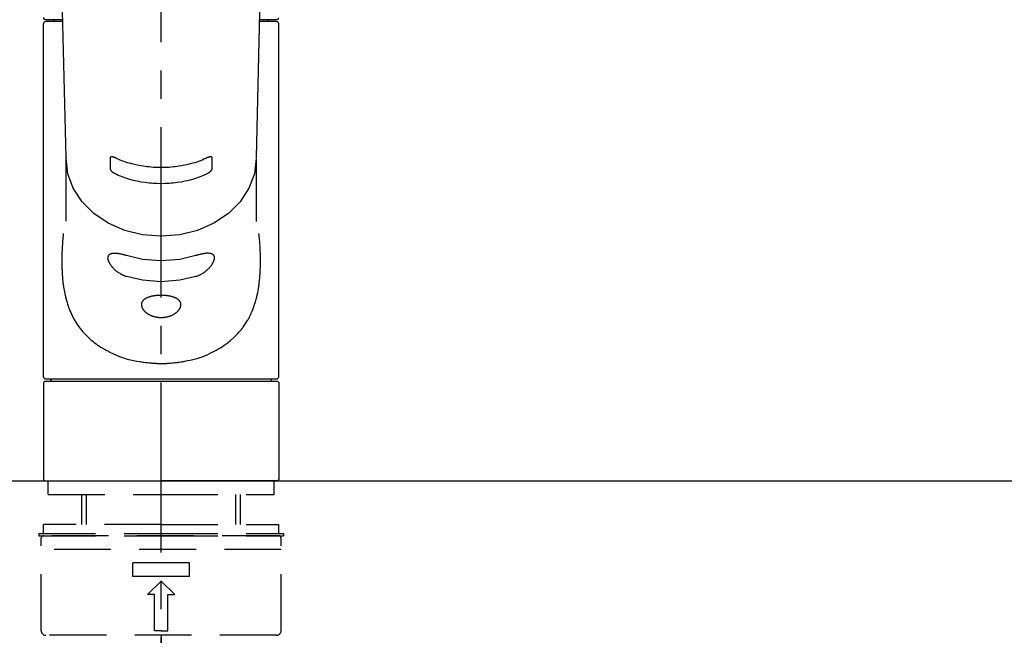
# Model space of a CAD drawing. Extents: x 163 to 26285, y -21830 to -13430.
# Drawn here: x 16659 to 16876, y -19138 to -19002 of the extents above; entities that cross this region are included whole.
import ezdxf

# ---------------------------------------------------------------- set-up
doc = ezdxf.new("R2010")
doc.units = 0
doc.header["$LTSCALE"] = 50
doc.header["$MEASUREMENT"] = 0
for name, pattern in [('CENTER2', [1.125, 0.75, -0.125, 0.125, -0.125]), ('DASHED', [0.75, 0.5, -0.25]), ('HIDDEN', [0.375, 0.25, -0.125])]:
    doc.linetypes.add(name, pattern=pattern)
doc.layers.get('0').update_dxf_attribs({"linetype": 'CONTINUOUS'})
for name, color, linetype in [('126-甲板', 2, 'CONTINUOUS'), ('150-機器', 8, 'CONTINUOUS'), ('160-文字', 254, 'CONTINUOUS')]:
    doc.layers.add(name, color=color, linetype=linetype)
doc.styles.add('KH001', font='txt')
doc.dimstyles.new('KH1xx030', dxfattribs={"dimscale": 30, "dimtxt": 2, "dimasz": 0.6, "dimexe": 0.3, "dimexo": 1.2, "dimgap": 0.5, "dimtad": 3, "dimdec": 1, "dimdsep": 46, "dimlunit": 6, "dimtxsty": 'KH001', "dimblk": 'DOT', "dimcen": 1, "dimdle": 1, "dimclrd": 256, "dimclre": 256, "dimclrt": 256, "dimadec": 0, "dimazin": 0, "dimtfac": 1, "dimtdec": 1, "dimtix": 1, "dimtmove": 2, "dimatfit": 3, "dimldrblk": 'CLOSEDBLANK', "dimfxl": 1, "dimtolj": 1, "dimtzin": 0, "dimlwd": -1, "dimlwe": -1, "dimarcsym": 0})

# ---------------------------------------------------------------- blocks, each defined once
blk = doc.blocks.new('_ClosedBlank')
at = {"color": 0, "linetype": 'ByBlock', "lineweight": -2}
for p, q in [((-1, 0.167), (0, 0)), ((-1, 0.167), (-1, -0.167)), ((0, 0), (-1, -0.167))]:
    blk.add_line(p, q, dxfattribs=at)
blk = doc.blocks.new('_Dot')
at = {"color": 0, "linetype": 'ByBlock', "lineweight": -2}
blk.add_line((-0.5, 0), (-1, 0), dxfattribs=at)
at = {"color": 0, "linetype": 'ByBlock', "const_width": 0.5}
blk.add_lwpolyline([(-0.25, 0, 1), (0.25, 0, 1)], format="xyb", close=True, dxfattribs=at)

msp = doc.modelspace()

# ---------------------------------------------------------------- linework, layer by layer
at = {"layer": '126-甲板'}
msp.add_lwpolyline([(14979.73, -19103.64), (18392.73, -19103.64), (18392.73, -19143.64), (14979.73, -19143.64)], close=True, dxfattribs=at)
at = {"layer": '150-機器', "color": 161, "linetype": 'CENTER2'}
msp.add_line((16689.73, -19175.72), (16689.73, -18843.74), dxfattribs=at)
at = {"layer": '150-機器', "color": 13, "linetype": 'Continuous'}
for p, q in [((16668.78, -19032.4), (16666.79, -18947.59)), ((16712.66, -18947.59), (16710.68, -19032.4)), ((16668.04, -19002.01), (16664.3, -19002.01)), ((16668.05, -19002.41), (16664.3, -19002.41)), ((16666.19, -19002.41), (16666.19, -19002.01)), ((16715.16, -19002.41), (16711.41, -19002.41)), ((16715.16, -19002.01), (16711.42, -19002.01)), ((16713.27, -19002.41), (16713.27, -19002.01)), ((16663.8, -19080.7), (16663.8, -19002.91)), ((16715.66, -19080.7), (16715.66, -19002.91)), ((16668.78, -19032.38), (16668.78, -19032.61)), ((16668.78, -19046.4), (16668.78, -19032.61)), ((16710.68, -19032.38), (16710.67, -19032.5)), ((16710.67, -19032.61), (16710.67, -19046.5)), ((16664.1, -19081.7), (16663.8, -19082)), ((16663.8, -19082), (16663.8, -19092.17)), ((16664.1, -19081.7), (16689.73, -19081.7)), ((16664.3, -19081.2), (16715.16, -19081.2)), ((16689.73, -19081.7), (16715.36, -19081.7)), ((16715.66, -19082), (16715.36, -19081.7)), ((16715.66, -19082), (16715.66, -19103.34)), ((16663.8, -19092.17), (16663.8, -19103.34)), ((16663.8, -19103.34), (16664.1, -19103.64)), ((16664.1, -19103.64), (16689.73, -19103.64)), ((16715.36, -19103.64), (16689.73, -19103.64)), ((16715.36, -19103.64), (16715.66, -19103.34))]:
    msp.add_line(p, q, dxfattribs=at)
at = {"layer": '150-機器', "color": 161, "linetype": 'HIDDEN', "ltscale": 4}
msp.add_line((16338.23, -19103.64), (17041.23, -19103.64), dxfattribs=at)
at = {"layer": '150-機器', "color": 13, "linetype": 'DASHED', "ltscale": 0.5}
for p, q in [((16664.8, -19106.64), (16664.8, -19103.64)), ((16714.66, -19106.64), (16714.66, -19103.64)), ((16664.8, -19106.64), (16689.73, -19106.64)), ((16672.28, -19113.27), (16672.28, -19106.64)), ((16673.29, -19113.27), (16673.29, -19106.64)), ((16689.73, -19106.64), (16714.66, -19106.64)), ((16706.17, -19113.27), (16706.17, -19106.64)), ((16707.18, -19113.27), (16707.18, -19106.64)), ((16662.8, -19115.27), (16689.73, -19115.27)), ((16662.8, -19115.27), (16662.8, -19115.77)), ((16689.73, -19113.27), (16663.8, -19113.27)), ((16663.8, -19115.27), (16663.8, -19113.27)), ((16689.73, -19113.27), (16715.66, -19113.27)), ((16689.73, -19115.27), (16716.66, -19115.27)), ((16715.66, -19115.27), (16715.66, -19113.27)), ((16716.66, -19115.27), (16716.66, -19115.77)), ((16662.8, -19115.77), (16689.73, -19115.77)), ((16663.3, -19136.71), (16663.3, -19116.27)), ((16715.66, -19115.77), (16663.8, -19115.77)), ((16689.73, -19115.77), (16716.66, -19115.77)), ((16716.16, -19136.71), (16716.16, -19116.27)), ((16716.16, -19118.76), (16663.3, -19118.76)), ((16683.5, -19124.74), (16683.5, -19121.75)), ((16695.96, -19121.75), (16683.5, -19121.75)), ((16695.96, -19124.74), (16695.96, -19121.75)), ((16695.96, -19124.74), (16683.5, -19124.74)), ((16686.74, -19128.73), (16689.73, -19125.74)), ((16692.72, -19128.73), (16689.73, -19125.74)), ((16688.23, -19128.73), (16686.74, -19128.73)), ((16688.23, -19136.71), (16688.23, -19128.73)), ((16691.23, -19136.71), (16691.23, -19128.73)), ((16691.23, -19128.73), (16692.72, -19128.73)), ((16689.73, -19136.71), (16688.23, -19136.71)), ((16689.73, -19136.71), (16691.23, -19136.71)), ((16715.16, -19137.71), (16664.3, -19137.71)), ((16689.73, -19137.71), (16689.73, -19146.69))]:
    msp.add_line(p, q, dxfattribs=at)
at = {"layer": '150-機器', "color": 13, "linetype": 'Continuous'}
for points in [[(16710.67, -19032.61), (16710.67, -19032.61), (16710.27, -19035.96), (16709.08, -19039.17), (16707.14, -19042.14), (16704.54, -19044.74), (16701.37, -19046.87), (16697.74, -19048.46), (16693.82, -19049.44), (16689.73, -19049.76), (16685.64, -19049.44), (16681.71, -19048.46), (16678.09, -19046.87), (16674.92, -19044.74), (16672.31, -19042.14), (16670.38, -19039.17), (16669.19, -19035.96), (16668.78, -19032.61)], [(16678.49, -19032.49), (16678.49, -19032.69), (16678.49, -19032.88), (16678.49, -19033.08), (16678.49, -19033.28), (16678.49, -19033.47), (16678.49, -19033.67), (16678.49, -19033.86), (16678.49, -19034.06), (16678.49, -19034.25), (16678.49, -19034.45), (16678.49, -19034.65), (16678.49, -19034.84)], [(16679.52, -19032.42), (16679.51, -19032.42), (16679.5, -19032.42), (16679.49, -19032.41), (16679.49, -19032.41), (16679.47, -19032.4), (16679.45, -19032.39), (16679.44, -19032.39), (16679.42, -19032.38), (16679.39, -19032.37), (16679.36, -19032.36), (16679.33, -19032.35), (16679.3, -19032.33), (16679.26, -19032.32), (16679.22, -19032.31), (16679.18, -19032.3), (16679.15, -19032.29), (16679.1, -19032.28), (16679.06, -19032.27), (16679.02, -19032.26), (16678.97, -19032.25), (16678.94, -19032.25), (16678.9, -19032.25), (16678.86, -19032.24), (16678.82, -19032.24), (16678.79, -19032.24), (16678.75, -19032.25), (16678.72, -19032.25), (16678.68, -19032.26), (16678.66, -19032.26), (16678.64, -19032.27), (16678.62, -19032.28), (16678.6, -19032.3), (16678.58, -19032.31), (16678.57, -19032.32), (16678.56, -19032.33), (16678.55, -19032.34), (16678.54, -19032.35), (16678.53, -19032.36), (16678.52, -19032.37), (16678.52, -19032.39), (16678.51, -19032.4), (16678.51, -19032.41), (16678.5, -19032.42), (16678.5, -19032.44), (16678.5, -19032.44), (16678.5, -19032.45), (16678.5, -19032.46), (16678.5, -19032.47), (16678.5, -19032.48), (16678.5, -19032.48), (16678.5, -19032.49), (16678.49, -19032.49)], [(16699.94, -19032.42), (16699.56, -19032.61), (16699.17, -19032.79), (16698.78, -19032.96), (16698.38, -19033.12), (16697.97, -19033.27), (16697.56, -19033.41), (16697.14, -19033.54), (16696.72, -19033.66), (16695.87, -19033.88), (16695.01, -19034.07), (16694.15, -19034.24), (16693.28, -19034.38), (16692.84, -19034.43), (16692.39, -19034.48), (16691.95, -19034.52), (16691.5, -19034.56), (16690.62, -19034.6), (16689.73, -19034.62), (16688.84, -19034.6), (16687.95, -19034.56), (16687.51, -19034.52), (16687.06, -19034.48), (16686.62, -19034.43), (16686.18, -19034.38), (16685.31, -19034.24), (16684.45, -19034.07), (16683.59, -19033.88), (16682.74, -19033.66), (16682.32, -19033.54), (16681.9, -19033.41), (16681.48, -19033.27), (16681.07, -19033.12), (16680.68, -19032.96), (16680.29, -19032.79), (16679.9, -19032.61), (16679.52, -19032.42)], [(16700.96, -19032.49), (16700.96, -19032.49), (16700.96, -19032.49), (16700.96, -19032.48), (16700.96, -19032.48), (16700.96, -19032.47), (16700.96, -19032.47), (16700.96, -19032.46), (16700.96, -19032.45), (16700.96, -19032.45), (16700.96, -19032.44), (16700.96, -19032.43), (16700.95, -19032.42), (16700.95, -19032.41), (16700.95, -19032.4), (16700.94, -19032.39), (16700.94, -19032.38), (16700.93, -19032.37), (16700.93, -19032.36), (16700.92, -19032.35), (16700.91, -19032.34), (16700.9, -19032.33), (16700.89, -19032.32), (16700.87, -19032.31), (16700.86, -19032.3), (16700.84, -19032.28), (16700.82, -19032.27), (16700.8, -19032.26), (16700.77, -19032.26), (16700.74, -19032.25), (16700.71, -19032.24), (16700.67, -19032.24), (16700.64, -19032.24), (16700.6, -19032.24), (16700.56, -19032.24), (16700.52, -19032.25), (16700.48, -19032.25), (16700.44, -19032.26), (16700.4, -19032.27), (16700.35, -19032.28), (16700.31, -19032.29), (16700.27, -19032.3), (16700.23, -19032.31), (16700.2, -19032.32), (16700.16, -19032.33), (16700.13, -19032.35), (16700.1, -19032.36), (16700.07, -19032.37), (16700.04, -19032.38), (16700.02, -19032.39), (16700, -19032.39), (16699.99, -19032.4), (16699.97, -19032.41), (16699.96, -19032.41), (16699.96, -19032.42), (16699.95, -19032.42), (16699.94, -19032.42)], [(16700.96, -19034.84), (16700.96, -19034.65), (16700.96, -19034.45), (16700.96, -19034.25), (16700.96, -19034.06), (16700.96, -19033.86), (16700.96, -19033.67), (16700.96, -19033.47), (16700.96, -19033.28), (16700.96, -19033.08), (16700.96, -19032.88), (16700.96, -19032.69), (16700.96, -19032.49)], [(16678.49, -19034.84), (16678.49, -19034.84), (16678.49, -19034.85), (16678.49, -19034.85), (16678.49, -19034.85), (16678.49, -19034.86), (16678.5, -19034.87), (16678.5, -19034.87), (16678.5, -19034.88), (16678.5, -19034.89), (16678.5, -19034.9), (16678.5, -19034.91), (16678.5, -19034.93), (16678.51, -19034.94), (16678.51, -19034.95), (16678.52, -19034.97), (16678.52, -19034.98), (16678.53, -19035), (16678.53, -19035.01), (16678.54, -19035.03), (16678.54, -19035.04), (16678.56, -19035.07), (16678.57, -19035.09), (16678.58, -19035.12), (16678.6, -19035.14), (16678.62, -19035.17), (16678.64, -19035.21), (16678.66, -19035.24), (16678.68, -19035.27), (16678.71, -19035.31), (16678.75, -19035.35), (16678.78, -19035.38), (16678.82, -19035.42), (16678.86, -19035.45), (16678.89, -19035.49), (16678.93, -19035.52), (16678.97, -19035.56), (16679.02, -19035.59), (16679.06, -19035.62), (16679.1, -19035.66), (16679.15, -19035.69), (16679.18, -19035.71), (16679.22, -19035.74), (16679.26, -19035.76), (16679.3, -19035.78), (16679.33, -19035.8), (16679.36, -19035.82), (16679.39, -19035.83), (16679.42, -19035.85), (16679.44, -19035.85), (16679.45, -19035.86), (16679.47, -19035.87), (16679.48, -19035.88), (16679.49, -19035.88), (16679.5, -19035.88), (16679.51, -19035.89), (16679.52, -19035.89)], [(16699.94, -19035.89), (16699.95, -19035.89), (16699.96, -19035.88), (16699.97, -19035.88), (16699.97, -19035.88), (16699.99, -19035.87), (16700, -19035.86), (16700.02, -19035.85), (16700.04, -19035.85), (16700.07, -19035.83), (16700.1, -19035.82), (16700.13, -19035.8), (16700.16, -19035.78), (16700.2, -19035.76), (16700.24, -19035.73), (16700.27, -19035.71), (16700.31, -19035.69), (16700.36, -19035.66), (16700.4, -19035.62), (16700.44, -19035.59), (16700.48, -19035.56), (16700.52, -19035.52), (16700.56, -19035.49), (16700.6, -19035.45), (16700.64, -19035.42), (16700.67, -19035.38), (16700.71, -19035.35), (16700.74, -19035.31), (16700.77, -19035.27), (16700.8, -19035.24), (16700.82, -19035.21), (16700.84, -19035.17), (16700.86, -19035.14), (16700.88, -19035.12), (16700.89, -19035.09), (16700.9, -19035.07), (16700.91, -19035.04), (16700.92, -19035.03), (16700.93, -19035.01), (16700.94, -19034.99), (16700.94, -19034.97), (16700.95, -19034.95), (16700.95, -19034.94), (16700.96, -19034.92), (16700.96, -19034.9), (16700.96, -19034.89), (16700.96, -19034.88), (16700.96, -19034.87), (16700.96, -19034.86), (16700.96, -19034.86), (16700.96, -19034.85), (16700.96, -19034.85), (16700.96, -19034.84)], [(16679.52, -19035.89), (16679.9, -19036.08), (16680.29, -19036.26), (16680.68, -19036.43), (16681.07, -19036.59), (16681.48, -19036.74), (16681.9, -19036.88), (16682.32, -19037.01), (16682.74, -19037.13), (16683.59, -19037.35), (16684.45, -19037.55), (16685.31, -19037.72), (16686.18, -19037.85), (16686.62, -19037.91), (16687.06, -19037.96), (16687.51, -19038), (16687.95, -19038.04), (16688.84, -19038.08), (16689.73, -19038.1), (16690.62, -19038.08), (16691.51, -19038.04), (16691.95, -19038), (16692.39, -19037.96), (16692.84, -19037.91), (16693.28, -19037.85), (16694.15, -19037.72), (16695.01, -19037.55), (16695.87, -19037.35), (16696.72, -19037.13), (16697.14, -19037.01), (16697.56, -19036.88), (16697.98, -19036.74), (16698.39, -19036.59), (16698.78, -19036.43), (16699.17, -19036.26), (16699.56, -19036.08), (16699.94, -19035.89)], [(16668.17, -19049.17), (16668.16, -19049.28), (16668.15, -19049.39), (16668.14, -19049.5), (16668.13, -19049.6), (16668.12, -19049.71), (16668.11, -19049.82), (16668.1, -19049.93), (16668.09, -19050.04), (16668.06, -19050.38), (16668.03, -19050.73), (16668, -19051.08), (16667.98, -19051.42), (16667.96, -19051.66), (16667.95, -19051.9), (16667.93, -19052.14), (16667.92, -19052.38), (16667.9, -19052.85), (16667.88, -19053.33), (16667.86, -19053.81), (16667.85, -19054.29), (16667.85, -19054.53), (16667.84, -19054.77), (16667.84, -19055.01), (16667.84, -19055.25), (16667.84, -19055.61), (16667.85, -19055.97), (16667.86, -19056.33), (16667.87, -19056.69), (16667.87, -19056.81), (16667.88, -19056.93), (16667.88, -19057.05), (16667.89, -19057.17), (16667.9, -19057.41), (16667.91, -19057.65), (16667.92, -19057.89), (16667.94, -19058.13), (16667.95, -19058.25), (16667.95, -19058.36), (16667.96, -19058.48), (16667.97, -19058.6), (16668, -19058.96), (16668.03, -19059.31), (16668.07, -19059.66), (16668.1, -19060.02), (16668.13, -19060.25), (16668.16, -19060.48), (16668.19, -19060.71), (16668.23, -19060.95), (16668.29, -19061.29), (16668.35, -19061.63), (16668.42, -19061.98), (16668.49, -19062.32), (16668.51, -19062.43), (16668.53, -19062.54), (16668.56, -19062.66), (16668.58, -19062.77), (16668.64, -19062.99), (16668.69, -19063.21), (16668.74, -19063.43), (16668.8, -19063.65), (16668.83, -19063.76), (16668.86, -19063.87), (16668.89, -19063.98), (16668.92, -19064.09), (16669.02, -19064.41), (16669.11, -19064.73), (16669.21, -19065.05), (16669.32, -19065.36), (16669.39, -19065.57), (16669.47, -19065.77), (16669.55, -19065.97), (16669.64, -19066.18), (16669.81, -19066.57), (16669.98, -19066.97), (16670.17, -19067.35), (16670.37, -19067.74), (16670.47, -19067.92), (16670.57, -19068.11), (16670.68, -19068.29), (16670.79, -19068.47), (16671, -19068.82), (16671.23, -19069.17), (16671.46, -19069.51), (16671.71, -19069.85), (16671.83, -19070.01), (16671.96, -19070.18), (16672.08, -19070.34), (16672.22, -19070.5), (16672.42, -19070.73), (16672.63, -19070.96), (16672.84, -19071.19), (16673.05, -19071.41), (16673.12, -19071.49), (16673.2, -19071.56), (16673.27, -19071.64), (16673.34, -19071.71), (16673.49, -19071.86), (16673.64, -19072), (16673.8, -19072.15), (16673.95, -19072.29), (16674.03, -19072.36), (16674.11, -19072.42), (16674.18, -19072.49), (16674.26, -19072.56), (16674.5, -19072.77), (16674.74, -19072.97), (16674.98, -19073.16), (16675.23, -19073.36), (16675.4, -19073.48), (16675.57, -19073.61), (16675.74, -19073.73), (16675.92, -19073.84), (16676.19, -19074.02), (16676.46, -19074.19), (16676.73, -19074.36), (16677.01, -19074.52), (16677.1, -19074.57), (16677.2, -19074.63), (16677.29, -19074.68), (16677.38, -19074.73), (16677.57, -19074.84), (16677.77, -19074.94), (16677.96, -19075.04), (16678.15, -19075.14), (16678.25, -19075.19), (16678.35, -19075.24), (16678.45, -19075.29), (16678.55, -19075.34), (16679.05, -19075.58), (16679.55, -19075.82), (16680.05, -19076.05), (16680.57, -19076.26), (16680.99, -19076.42), (16681.42, -19076.56), (16681.85, -19076.69), (16682.28, -19076.81), (16682.96, -19076.98), (16683.65, -19077.13), (16684.34, -19077.27), (16685.03, -19077.39), (16685.26, -19077.42), (16685.5, -19077.46), (16685.74, -19077.5), (16685.97, -19077.53), (16686.33, -19077.57), (16686.69, -19077.61), (16687.05, -19077.64), (16687.41, -19077.67), (16687.53, -19077.68), (16687.65, -19077.69), (16687.77, -19077.7), (16687.89, -19077.71), (16688.13, -19077.72), (16688.36, -19077.74), (16688.6, -19077.75), (16688.84, -19077.76), (16688.96, -19077.76), (16689.08, -19077.76), (16689.2, -19077.77), (16689.32, -19077.77), (16689.67, -19077.77), (16690.03, -19077.77), (16690.39, -19077.77), (16690.74, -19077.76), (16690.98, -19077.76), (16691.22, -19077.74), (16691.45, -19077.73), (16691.69, -19077.71), (16692.05, -19077.68), (16692.4, -19077.65), (16692.75, -19077.61), (16693.11, -19077.57), (16693.22, -19077.55), (16693.34, -19077.54), (16693.46, -19077.52), (16693.58, -19077.51), (16693.81, -19077.47), (16694.05, -19077.44), (16694.28, -19077.4), (16694.51, -19077.36), (16694.63, -19077.34), (16694.75, -19077.32), (16694.86, -19077.29), (16694.98, -19077.27), (16695.55, -19077.16), (16696.13, -19077.05), (16696.7, -19076.93), (16697.27, -19076.79), (16697.7, -19076.67), (16698.13, -19076.53), (16698.56, -19076.39), (16698.98, -19076.23), (16699.5, -19076.01), (16700, -19075.78), (16700.5, -19075.54), (16701, -19075.3), (16701.1, -19075.25), (16701.2, -19075.2), (16701.29, -19075.15), (16701.39, -19075.1), (16701.59, -19075), (16701.78, -19074.9), (16701.97, -19074.79), (16702.16, -19074.69), (16702.25, -19074.63), (16702.34, -19074.58), (16702.44, -19074.53), (16702.53, -19074.47), (16702.8, -19074.31), (16703.08, -19074.14), (16703.35, -19073.97), (16703.61, -19073.79), (16703.79, -19073.68), (16703.96, -19073.56), (16704.13, -19073.43), (16704.29, -19073.31), (16704.54, -19073.11), (16704.78, -19072.91), (16705.02, -19072.71), (16705.26, -19072.51), (16705.33, -19072.44), (16705.41, -19072.37), (16705.49, -19072.3), (16705.57, -19072.23), (16705.72, -19072.09), (16705.87, -19071.95), (16706.02, -19071.8), (16706.17, -19071.66), (16706.24, -19071.58), (16706.31, -19071.51), (16706.39, -19071.43), (16706.46, -19071.36), (16706.67, -19071.13), (16706.88, -19070.9), (16707.09, -19070.67), (16707.29, -19070.43), (16707.42, -19070.27), (16707.55, -19070.11), (16707.68, -19069.95), (16707.8, -19069.78), (16708.04, -19069.44), (16708.27, -19069.1), (16708.5, -19068.75), (16708.71, -19068.4), (16708.82, -19068.22), (16708.93, -19068.03), (16709.03, -19067.85), (16709.13, -19067.66), (16709.27, -19067.38), (16709.41, -19067.08), (16709.54, -19066.79), (16709.67, -19066.49), (16709.71, -19066.39), (16709.76, -19066.29), (16709.8, -19066.19), (16709.84, -19066.09), (16709.92, -19065.89), (16710, -19065.68), (16710.08, -19065.48), (16710.15, -19065.27), (16710.19, -19065.17), (16710.23, -19065.06), (16710.26, -19064.96), (16710.3, -19064.86), (16710.4, -19064.54), (16710.5, -19064.22), (16710.6, -19063.9), (16710.69, -19063.58), (16710.75, -19063.36), (16710.8, -19063.14), (16710.85, -19062.92), (16710.9, -19062.7), (16711, -19062.24), (16711.09, -19061.78), (16711.17, -19061.32), (16711.24, -19060.86), (16711.28, -19060.63), (16711.31, -19060.39), (16711.34, -19060.16), (16711.36, -19059.93), (16711.42, -19059.46), (16711.46, -19058.98), (16711.5, -19058.51), (16711.54, -19058.04), (16711.55, -19057.8), (16711.56, -19057.56), (16711.57, -19057.32), (16711.58, -19057.09), (16711.6, -19056.6), (16711.61, -19056.12), (16711.62, -19055.64), (16711.62, -19055.16), (16711.62, -19054.92), (16711.61, -19054.68), (16711.61, -19054.44), (16711.61, -19054.2), (16711.59, -19053.62), (16711.57, -19053.04), (16711.55, -19052.46), (16711.52, -19051.88), (16711.5, -19051.54), (16711.47, -19051.2), (16711.45, -19050.86), (16711.42, -19050.52), (16711.39, -19050.18), (16711.36, -19049.85), (16711.32, -19049.51), (16711.28, -19049.17)], [(16682.07, -19054.01), (16681.94, -19053.97), (16681.8, -19053.92), (16681.67, -19053.88), (16681.54, -19053.84), (16681.41, -19053.81), (16681.29, -19053.77), (16681.16, -19053.74), (16681.03, -19053.71), (16680.86, -19053.68), (16680.68, -19053.64), (16680.5, -19053.61), (16680.31, -19053.59), (16680.26, -19053.58), (16680.2, -19053.57), (16680.14, -19053.56), (16680.09, -19053.56), (16679.98, -19053.54), (16679.87, -19053.53), (16679.76, -19053.53), (16679.65, -19053.52), (16679.6, -19053.52), (16679.55, -19053.52), (16679.5, -19053.52), (16679.45, -19053.52), (16679.35, -19053.52), (16679.26, -19053.52), (16679.16, -19053.53), (16679.07, -19053.54), (16679.02, -19053.54), (16678.98, -19053.55), (16678.94, -19053.56), (16678.89, -19053.56), (16678.84, -19053.58), (16678.78, -19053.59), (16678.72, -19053.61), (16678.66, -19053.63), (16678.64, -19053.64), (16678.63, -19053.64), (16678.61, -19053.65), (16678.59, -19053.65), (16678.56, -19053.67), (16678.52, -19053.68), (16678.49, -19053.7), (16678.45, -19053.72), (16678.44, -19053.73), (16678.42, -19053.73), (16678.41, -19053.74), (16678.39, -19053.75), (16678.35, -19053.78), (16678.3, -19053.81), (16678.26, -19053.84), (16678.22, -19053.88), (16678.2, -19053.9), (16678.17, -19053.92), (16678.15, -19053.95), (16678.13, -19053.98), (16678.11, -19054.02), (16678.08, -19054.07), (16678.06, -19054.11), (16678.04, -19054.16), (16678.04, -19054.18), (16678.03, -19054.19), (16678.02, -19054.21), (16678.02, -19054.23), (16678.01, -19054.26), (16678, -19054.3), (16677.99, -19054.34), (16677.99, -19054.37), (16677.99, -19054.39), (16677.98, -19054.41), (16677.98, -19054.43), (16677.98, -19054.45), (16677.98, -19054.51), (16677.97, -19054.57), (16677.98, -19054.63), (16677.98, -19054.69), (16677.98, -19054.73), (16677.99, -19054.78), (16678, -19054.82), (16678.01, -19054.87), (16678.03, -19054.96), (16678.06, -19055.06), (16678.09, -19055.15), (16678.13, -19055.24), (16678.15, -19055.29), (16678.17, -19055.34), (16678.19, -19055.39), (16678.21, -19055.44), (16678.27, -19055.55), (16678.32, -19055.65), (16678.38, -19055.75), (16678.44, -19055.85), (16678.47, -19055.9), (16678.51, -19055.95), (16678.54, -19056), (16678.57, -19056.05), (16678.65, -19056.15), (16678.73, -19056.26), (16678.8, -19056.36), (16678.88, -19056.45), (16678.93, -19056.5), (16678.97, -19056.55), (16679.02, -19056.6), (16679.06, -19056.65), (16679.2, -19056.8), (16679.34, -19056.95), (16679.48, -19057.09), (16679.63, -19057.23), (16679.74, -19057.32), (16679.85, -19057.41), (16679.96, -19057.5), (16680.07, -19057.58), (16680.25, -19057.7), (16680.42, -19057.81), (16680.6, -19057.92), (16680.79, -19058.02), (16680.85, -19058.06), (16680.91, -19058.09), (16680.97, -19058.13), (16681.03, -19058.16), (16681.16, -19058.22), (16681.29, -19058.28), (16681.41, -19058.34), (16681.54, -19058.4), (16681.61, -19058.43), (16681.67, -19058.45), (16681.74, -19058.48), (16681.8, -19058.5), (16681.87, -19058.52), (16681.93, -19058.55), (16682, -19058.57), (16682.07, -19058.59)], [(16697.39, -19054.01), (16693.82, -19054.87), (16689.73, -19055.2), (16685.64, -19054.87), (16682.07, -19054.01)], [(16697.39, -19058.59), (16697.52, -19058.55), (16697.66, -19058.51), (16697.79, -19058.46), (16697.92, -19058.42), (16698.05, -19058.36), (16698.18, -19058.31), (16698.3, -19058.24), (16698.42, -19058.18), (16698.61, -19058.07), (16698.79, -19057.96), (16698.97, -19057.85), (16699.14, -19057.73), (16699.2, -19057.69), (16699.26, -19057.65), (16699.31, -19057.61), (16699.37, -19057.57), (16699.48, -19057.49), (16699.59, -19057.4), (16699.7, -19057.32), (16699.8, -19057.23), (16699.86, -19057.18), (16699.91, -19057.14), (16699.96, -19057.09), (16700.01, -19057.04), (16700.11, -19056.95), (16700.2, -19056.86), (16700.3, -19056.76), (16700.39, -19056.66), (16700.43, -19056.61), (16700.48, -19056.56), (16700.52, -19056.52), (16700.56, -19056.47), (16700.62, -19056.39), (16700.68, -19056.32), (16700.74, -19056.24), (16700.8, -19056.17), (16700.81, -19056.14), (16700.83, -19056.12), (16700.85, -19056.09), (16700.87, -19056.07), (16700.9, -19056.02), (16700.94, -19055.97), (16700.97, -19055.91), (16701, -19055.86), (16701.02, -19055.84), (16701.04, -19055.81), (16701.05, -19055.79), (16701.07, -19055.76), (16701.11, -19055.69), (16701.15, -19055.61), (16701.2, -19055.53), (16701.24, -19055.46), (16701.26, -19055.41), (16701.28, -19055.36), (16701.3, -19055.31), (16701.32, -19055.26), (16701.35, -19055.19), (16701.37, -19055.12), (16701.4, -19055.05), (16701.42, -19054.98), (16701.42, -19054.95), (16701.43, -19054.93), (16701.43, -19054.91), (16701.44, -19054.88), (16701.45, -19054.84), (16701.46, -19054.79), (16701.46, -19054.75), (16701.47, -19054.71), (16701.47, -19054.68), (16701.47, -19054.66), (16701.48, -19054.64), (16701.48, -19054.62), (16701.48, -19054.56), (16701.48, -19054.5), (16701.48, -19054.44), (16701.48, -19054.38), (16701.47, -19054.34), (16701.47, -19054.31), (16701.46, -19054.27), (16701.45, -19054.23), (16701.43, -19054.17), (16701.4, -19054.1), (16701.37, -19054.04), (16701.33, -19053.99), (16701.31, -19053.96), (16701.29, -19053.93), (16701.27, -19053.91), (16701.24, -19053.88), (16701.19, -19053.84), (16701.14, -19053.79), (16701.08, -19053.75), (16701.02, -19053.72), (16700.99, -19053.7), (16700.95, -19053.68), (16700.92, -19053.67), (16700.88, -19053.65), (16700.81, -19053.63), (16700.73, -19053.6), (16700.65, -19053.58), (16700.57, -19053.57), (16700.53, -19053.56), (16700.49, -19053.55), (16700.44, -19053.54), (16700.4, -19053.54), (16700.26, -19053.52), (16700.11, -19053.51), (16699.97, -19053.51), (16699.83, -19053.51), (16699.72, -19053.51), (16699.61, -19053.52), (16699.5, -19053.53), (16699.39, -19053.54), (16699.21, -19053.57), (16699.03, -19053.6), (16698.85, -19053.63), (16698.67, -19053.67), (16698.61, -19053.68), (16698.55, -19053.69), (16698.49, -19053.71), (16698.43, -19053.72), (16698.3, -19053.75), (16698.17, -19053.78), (16698.04, -19053.82), (16697.92, -19053.85), (16697.85, -19053.87), (16697.78, -19053.89), (16697.72, -19053.91), (16697.66, -19053.93), (16697.59, -19053.95), (16697.52, -19053.97), (16697.46, -19053.99), (16697.39, -19054.01)], [(16697.39, -19058.59), (16693.82, -19059.45), (16689.73, -19059.78), (16685.64, -19059.45), (16682.07, -19058.59)]]:
    msp.add_lwpolyline(points, dxfattribs=at)
msp.add_lwpolyline([(16689.73, -19062.78), (16689.66, -19062.78), (16689.59, -19062.78), (16689.52, -19062.78), (16689.44, -19062.78), (16689.37, -19062.78), (16689.3, -19062.78), (16689.23, -19062.79), (16689.16, -19062.79), (16689.03, -19062.8), (16688.89, -19062.81), (16688.75, -19062.82), (16688.61, -19062.83), (16688.54, -19062.84), (16688.48, -19062.85), (16688.41, -19062.86), (16688.34, -19062.86), (16688.21, -19062.88), (16688.08, -19062.9), (16687.95, -19062.93), (16687.82, -19062.95), (16687.75, -19062.96), (16687.69, -19062.98), (16687.63, -19062.99), (16687.57, -19063.01), (16687.45, -19063.03), (16687.33, -19063.07), (16687.21, -19063.1), (16687.1, -19063.14), (16687.04, -19063.15), (16686.99, -19063.17), (16686.93, -19063.19), (16686.88, -19063.21), (16686.77, -19063.25), (16686.67, -19063.29), (16686.57, -19063.34), (16686.47, -19063.39), (16686.43, -19063.41), (16686.38, -19063.43), (16686.34, -19063.46), (16686.29, -19063.48), (16686.21, -19063.53), (16686.13, -19063.59), (16686.05, -19063.64), (16685.97, -19063.7), (16685.94, -19063.73), (16685.9, -19063.76), (16685.87, -19063.79), (16685.84, -19063.82), (16685.78, -19063.88), (16685.72, -19063.95), (16685.66, -19064.01), (16685.61, -19064.08), (16685.59, -19064.12), (16685.57, -19064.15), (16685.55, -19064.19), (16685.53, -19064.22), (16685.49, -19064.29), (16685.46, -19064.37), (16685.44, -19064.44), (16685.42, -19064.52), (16685.41, -19064.56), (16685.4, -19064.6), (16685.39, -19064.64), (16685.39, -19064.68), (16685.38, -19064.76), (16685.38, -19064.84), (16685.38, -19064.92), (16685.39, -19065), (16685.39, -19065.04), (16685.4, -19065.08), (16685.41, -19065.12), (16685.42, -19065.16), (16685.44, -19065.25), (16685.46, -19065.34), (16685.5, -19065.42), (16685.53, -19065.5), (16685.55, -19065.55), (16685.57, -19065.59), (16685.59, -19065.63), (16685.61, -19065.67), (16685.67, -19065.76), (16685.72, -19065.84), (16685.78, -19065.92), (16685.84, -19066), (16685.87, -19066.04), (16685.9, -19066.08), (16685.94, -19066.12), (16685.97, -19066.16), (16686.05, -19066.25), (16686.13, -19066.32), (16686.21, -19066.4), (16686.29, -19066.47), (16686.34, -19066.51), (16686.38, -19066.55), (16686.43, -19066.58), (16686.47, -19066.62), (16686.57, -19066.69), (16686.67, -19066.76), (16686.77, -19066.83), (16686.88, -19066.89), (16686.93, -19066.92), (16686.99, -19066.96), (16687.04, -19066.99), (16687.1, -19067.02), (16687.21, -19067.08), (16687.33, -19067.13), (16687.45, -19067.18), (16687.57, -19067.23), (16687.63, -19067.26), (16687.69, -19067.28), (16687.75, -19067.31), (16687.82, -19067.33), (16687.95, -19067.37), (16688.08, -19067.41), (16688.21, -19067.45), (16688.34, -19067.48), (16688.41, -19067.5), (16688.48, -19067.51), (16688.54, -19067.53), (16688.61, -19067.54), (16688.75, -19067.57), (16688.89, -19067.59), (16689.03, -19067.61), (16689.17, -19067.62), (16689.24, -19067.63), (16689.31, -19067.63), (16689.38, -19067.64), (16689.45, -19067.64), (16689.59, -19067.65), (16689.73, -19067.65), (16689.87, -19067.65), (16690.01, -19067.64), (16690.08, -19067.64), (16690.15, -19067.63), (16690.22, -19067.63), (16690.29, -19067.62), (16690.43, -19067.61), (16690.57, -19067.59), (16690.71, -19067.57), (16690.85, -19067.54), (16690.92, -19067.53), (16690.98, -19067.51), (16691.05, -19067.5), (16691.12, -19067.48), (16691.25, -19067.45), (16691.38, -19067.41), (16691.51, -19067.37), (16691.64, -19067.33), (16691.7, -19067.31), (16691.76, -19067.28), (16691.83, -19067.26), (16691.89, -19067.24), (16692.01, -19067.18), (16692.13, -19067.13), (16692.25, -19067.08), (16692.36, -19067.02), (16692.42, -19066.99), (16692.47, -19066.96), (16692.53, -19066.92), (16692.58, -19066.89), (16692.68, -19066.83), (16692.78, -19066.76), (16692.88, -19066.69), (16692.98, -19066.62), (16693.03, -19066.59), (16693.08, -19066.55), (16693.12, -19066.51), (16693.17, -19066.47), (16693.25, -19066.4), (16693.33, -19066.32), (16693.41, -19066.24), (16693.48, -19066.16), (16693.52, -19066.12), (16693.55, -19066.08), (16693.59, -19066.04), (16693.62, -19066), (16693.68, -19065.92), (16693.74, -19065.84), (16693.79, -19065.76), (16693.84, -19065.67), (16693.87, -19065.63), (16693.89, -19065.59), (16693.91, -19065.54), (16693.93, -19065.5), (16693.96, -19065.42), (16693.99, -19065.34), (16694.02, -19065.25), (16694.04, -19065.17), (16694.05, -19065.13), (16694.06, -19065.08), (16694.07, -19065.04), (16694.07, -19065), (16694.08, -19064.92), (16694.08, -19064.84), (16694.08, -19064.76), (16694.07, -19064.68), (16694.07, -19064.64), (16694.06, -19064.6), (16694.05, -19064.56), (16694.04, -19064.52), (16694.02, -19064.44), (16693.99, -19064.37), (16693.96, -19064.3), (16693.93, -19064.23), (16693.91, -19064.19), (16693.89, -19064.15), (16693.87, -19064.12), (16693.84, -19064.08), (16693.79, -19064.01), (16693.74, -19063.95), (16693.68, -19063.88), (16693.62, -19063.82), (16693.59, -19063.79), (16693.56, -19063.76), (16693.52, -19063.73), (16693.49, -19063.7), (16693.41, -19063.64), (16693.33, -19063.59), (16693.25, -19063.54), (16693.17, -19063.48), (16693.12, -19063.46), (16693.08, -19063.43), (16693.03, -19063.41), (16692.98, -19063.39), (16692.88, -19063.34), (16692.78, -19063.29), (16692.68, -19063.25), (16692.58, -19063.21), (16692.53, -19063.19), (16692.47, -19063.17), (16692.42, -19063.15), (16692.36, -19063.14), (16692.25, -19063.1), (16692.13, -19063.07), (16692.01, -19063.03), (16691.89, -19063), (16691.83, -19062.99), (16691.76, -19062.98), (16691.7, -19062.96), (16691.64, -19062.95), (16691.51, -19062.93), (16691.38, -19062.9), (16691.25, -19062.88), (16691.12, -19062.87), (16691.05, -19062.86), (16690.98, -19062.85), (16690.92, -19062.84), (16690.85, -19062.83), (16690.71, -19062.82), (16690.57, -19062.81), (16690.43, -19062.8), (16690.29, -19062.79), (16690.22, -19062.79), (16690.15, -19062.78), (16690.08, -19062.78), (16690.01, -19062.78), (16689.94, -19062.78), (16689.87, -19062.78), (16689.8, -19062.78), (16689.73, -19062.78)], close=True, dxfattribs=at)
for centre, start, end in [((16664.3, -19001.51), 179.9836, 270), ((16664.3, -19002.91), 90, 180), ((16715.16, -19001.51), 270, 0.0164), ((16715.16, -19002.91), 0, 90), ((16664.3, -19080.7), 180, 270), ((16665.84, -19081.2), 180, 270), ((16713.62, -19081.2), 270, 0), ((16715.16, -19080.7), 270, 0)]:
    msp.add_arc(centre, 0.499, start, end, dxfattribs=at)
at = {"layer": '150-機器', "color": 13, "linetype": 'DASHED', "ltscale": 0.5}
for centre, radius, start, end in [((16663.8, -19116.27), 0.499, 90, 180), ((16715.66, -19116.27), 0.499, 0, 90), ((16664.3, -19136.71), 0.997, 180, 270), ((16715.16, -19136.71), 0.997, 270, 0)]:
    msp.add_arc(centre, radius, start, end, dxfattribs=at)

# ---------------------------------------------------------------- leaders
at = {"layer": '160-文字', "annotation_type": 0, "has_hookline": 1, "hookline_direction": 1, "text_width": 1397.06}
msp.add_leader([(18139.73, -19273.64), (17882.78, -18838.44), (17864.78, -18838.44)], dimstyle='KH1xx030', override={"dimgap": 0.5, "dimtad": 1}, dxfattribs=at)

doc.saveas('drawing.dxf')
